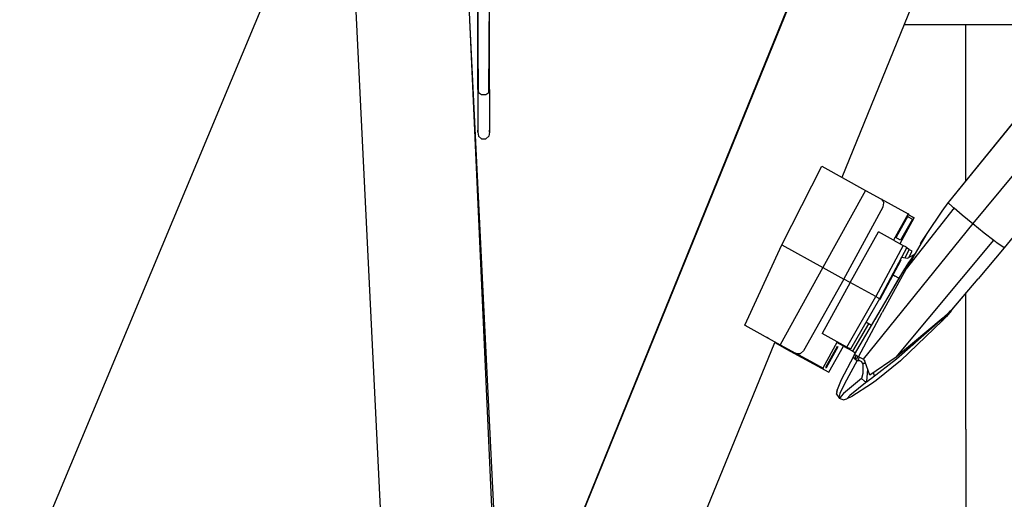
# Model space of a CAD drawing. Units: millimetres. Extents: x 977 to 8712, y -1784 to 1875.
# Drawn here: x 2687 to 2932, y -1279 to -1159 of the extents above; entities that cross this region are included whole.
import ezdxf

# ---------------------------------------------------------------- set-up
doc = ezdxf.new("R2010")
doc.units = ezdxf.units.MM
doc.layers.add('1', color=7, linetype='CONTINUOUS', true_color=0xffffff)
doc.layers.add('TFR-TRI', color=7, linetype='CONTINUOUS', true_color=0xffffff)

# ---------------------------------------------------------------- blocks, each defined once
blk = doc.blocks.new('LABLE3D_3')
at = {"layer": '1', "color": 163, "linetype": 'CONTINUOUS'}
blk.add_line((2755.464355, -1136.197021), (2516.194961, -1709.634834), dxfattribs=at)
at = {"layer": 'TFR-TRI', "color": 18, "linetype": 'CONTINUOUS'}
blk.add_solid([(2755.464355, -1136.197021), (2748.574808, -1187.500249), (2723.84616, -1177.182221), (2755.464355, -1136.197021)], dxfattribs=at)

msp = doc.modelspace()

# ---------------------------------------------------------------- linework, layer by layer
at = {"layer": 'TFR-TRI', "color": 18, "linetype": 'CONTINUOUS'}
for p, q in [((2806.379883, -1333.312744), (2926.173828, -1038.223877)), ((2806.370605, -1333.34668), (2926.294434, -1038.341309)), ((2806.370605, -1333.34668), (2926.294434, -1038.341309)), ((2952.430176, -1048.961914), (2891.805664, -1198.519775)), ((2779.054688, -1328.219482), (2769.037598, -1124.157715)), ((2779.054688, -1328.219482), (2769.037598, -1124.157715)), ((2797.339355, -1122.71167), (2806.546387, -1327.722412)), ((2801.184082, -1177.340088), (2800.995117, -1144.371094)), ((2801.025879, -1144.369629), (2801.006348, -1176.566406)), ((2803.780273, -1177.340088), (2803.980469, -1144.36499)), ((2803.958008, -1176.566406), (2803.960449, -1145.80835)), ((2801.006348, -1161.036621), (2801.006348, -1153.482422)), ((2798.98291, -1159.300537), (2807.257324, -1327.865723)), ((2798.98291, -1159.300537), (2807.257324, -1327.865723)), ((2801.006348, -1176.566406), (2801.006348, -1161.036621)), ((2907.259766, -1160.39502), (2954.282227, -1160.39502)), ((2922.649902, -1181.375488), (2922.649902, -1160.39502)), ((2801.006348, -1176.566406), (2801.184082, -1177.340088)), ((2801.006348, -1176.566406), (2801.006348, -1186.731689)), ((2801.006348, -1176.566406), (2801.184082, -1177.340088)), ((2801.184082, -1177.340088), (2801.969727, -1177.844727)), ((2801.184082, -1177.340088), (2801.969727, -1177.844727)), ((2801.969727, -1177.844727), (2802.994629, -1177.844727)), ((2801.969727, -1177.844727), (2802.994629, -1177.844727)), ((2802.994629, -1177.844727), (2803.780273, -1177.340088)), ((2802.994629, -1177.844727), (2803.780273, -1177.340088)), ((2803.958008, -1176.566406), (2803.780273, -1177.340088)), ((2803.958008, -1176.566406), (2803.780273, -1177.340088)), ((2803.958008, -1176.566406), (2803.958008, -1186.731689)), ((2938.253906, -1180.143799), (2918.28418, -1204.809326)), ((2922.649902, -1199.417236), (2922.649902, -1181.375488)), ((2935.480957, -1183.608398), (2918.28418, -1204.809326)), ((2935.480957, -1183.608398), (2918.28418, -1204.809326)), ((2801.006348, -1186.731689), (2801.006348, -1187.283691)), ((2801.006348, -1187.283691), (2801.006348, -1186.731689)), ((2801.006348, -1187.283691), (2801.083008, -1187.153564)), ((2801.006348, -1187.283691), (2801.184082, -1188.273193)), ((2803.958008, -1187.283691), (2803.780273, -1188.273193)), ((2803.881348, -1187.15332), (2803.958008, -1187.283691)), ((2803.958008, -1187.283691), (2803.958008, -1186.731689)), ((2803.958008, -1186.731689), (2803.958008, -1187.283691)), ((2801.184082, -1188.273193), (2801.969727, -1188.918945)), ((2801.969727, -1188.918945), (2802.994629, -1188.918945)), ((2802.994629, -1188.918945), (2803.780273, -1188.273193)), ((2952.202148, -1191.476807), (2932.206055, -1216.131348)), ((2952.202148, -1191.476807), (2932.206055, -1216.131348)), ((2952.230957, -1191.486328), (2932.206055, -1216.131348)), ((2876.831543, -1215.378174), (2886.791992, -1195.75415)), ((2886.791992, -1195.75415), (2897.70166, -1201.771973)), ((2886.791992, -1195.75415), (2897.70166, -1201.771973)), ((2934.528809, -1197.767334), (2924.454102, -1210.069336)), ((2934.528809, -1197.767334), (2924.454102, -1210.069336)), ((2897.70166, -1201.771973), (2887.042969, -1221.010986)), ((2897.70166, -1201.771973), (2887.042969, -1221.010986)), ((2897.70166, -1201.771973), (2901.493652, -1203.866699)), ((2897.70166, -1201.771973), (2901.493652, -1203.866699)), ((2901.493652, -1203.866699), (2908.29541, -1207.623047)), ((2901.493652, -1203.866699), (2901.69043, -1203.996338)), ((2901.493652, -1203.866699), (2908.29541, -1207.623047)), ((2901.493652, -1203.866699), (2901.69043, -1203.996338)), ((2901.69043, -1203.996338), (2902.04834, -1204.57373)), ((2901.69043, -1203.996338), (2902.04834, -1204.57373)), ((2902.049316, -1204.574707), (2902.23877, -1204.880127)), ((2902.049316, -1204.574707), (2902.23877, -1204.880127)), ((2902.087402, -1205.892822), (2902.23877, -1204.880127)), ((2902.087402, -1205.892822), (2902.23877, -1204.880127)), ((2918.210938, -1204.858887), (2916.685059, -1206.94458)), ((2918.210938, -1204.858887), (2916.685059, -1206.94458)), ((2918.28418, -1204.809326), (2918.210938, -1204.858887)), ((2918.28418, -1204.809326), (2918.210938, -1204.858887)), ((2918.28418, -1204.809326), (2918.384766, -1204.965576)), ((2918.28418, -1204.809326), (2918.291504, -1204.818848)), ((2918.28418, -1204.809326), (2918.384766, -1204.965576)), ((2918.28418, -1204.809326), (2918.291504, -1204.818848)), ((2918.291504, -1204.818848), (2918.291016, -1204.819336)), ((2918.291504, -1204.818848), (2918.291016, -1204.819336)), ((2918.384766, -1204.965576), (2919.193359, -1205.693359)), ((2918.384766, -1204.965576), (2919.193359, -1205.693359)), ((2892.300293, -1223.914795), (2902.087402, -1205.892822)), ((2892.300293, -1223.914795), (2902.087402, -1205.892822)), ((2908.29541, -1207.623047), (2904.674805, -1214.180176)), ((2919.734375, -1206.1604), (2907.797363, -1221.330322)), ((2919.734375, -1206.1604), (2907.797363, -1221.330322)), ((2908.286133, -1207.640137), (2908.445312, -1207.728027)), ((2908.445312, -1207.728027), (2908.29541, -1207.623047)), ((2916.685059, -1206.94458), (2912.941406, -1212.52124)), ((2916.685059, -1206.94458), (2912.941406, -1212.52124)), ((2919.193359, -1205.693359), (2919.455078, -1205.919678)), ((2919.193359, -1205.693359), (2919.455078, -1205.919678)), ((2919.455078, -1205.919678), (2919.734375, -1206.1604)), ((2919.455078, -1205.919678), (2919.734375, -1206.1604)), ((2919.734375, -1206.1604), (2921.778809, -1207.875)), ((2919.734375, -1206.1604), (2921.778809, -1207.875)), ((2924.454102, -1210.069336), (2897.080078, -1243.915039)), ((2924.454102, -1210.069336), (2897.080078, -1243.915039)), ((2908.23877, -1208.18457), (2905.336426, -1213.446045)), ((2906.272949, -1215.0625), (2909.788574, -1208.6521)), ((2909.342773, -1208.945312), (2906.433105, -1214.201904)), ((2908.044434, -1208.077393), (2908.23877, -1208.18457)), ((2908.174805, -1208.300781), (2909.342773, -1208.945312)), ((2908.208008, -1207.781006), (2909.788574, -1208.6521)), ((2908.208008, -1207.781006), (2909.788574, -1208.6521)), ((2909.615234, -1208.534424), (2908.217773, -1207.763184)), ((2909.788574, -1208.6521), (2909.615234, -1208.534424)), ((2921.778809, -1207.875), (2924.454102, -1210.069336)), ((2921.778809, -1207.875), (2924.454102, -1210.069336)), ((2924.454102, -1210.069336), (2927.257812, -1212.329346)), ((2924.454102, -1210.069336), (2927.257812, -1212.329346)), ((2893.877441, -1224.785889), (2900.910645, -1212.10083)), ((2893.877441, -1224.785889), (2900.910645, -1212.10083)), ((2904.674805, -1214.180176), (2900.910645, -1212.10083)), ((2904.674805, -1214.180176), (2900.910645, -1212.10083)), ((2912.941406, -1212.52124), (2910.039551, -1217.490479)), ((2912.941406, -1212.52124), (2911.955078, -1214.023926)), ((2927.257812, -1212.329346), (2929.621094, -1214.200439)), ((2927.257812, -1212.329346), (2929.621094, -1214.200439)), ((2904.674805, -1214.180176), (2907.043945, -1215.488281)), ((2906.433105, -1214.201904), (2905.076172, -1213.453125)), ((2905.140137, -1213.337891), (2905.336426, -1213.446045)), ((2905.308594, -1243.413818), (2929.621094, -1214.200439)), ((2905.308594, -1243.413818), (2929.621094, -1214.200439)), ((2911.308105, -1215.049805), (2911.307129, -1215.053955)), ((2911.336914, -1214.996338), (2911.308105, -1215.049805)), ((2911.351562, -1214.97168), (2911.336914, -1214.996338)), ((2911.494629, -1214.741211), (2911.351562, -1214.97168)), ((2911.955078, -1214.023926), (2911.494629, -1214.741211)), ((2929.621094, -1214.200439), (2930.04541, -1214.53125)), ((2929.621094, -1214.200439), (2930.04541, -1214.53125)), ((2930.04541, -1214.53125), (2930.434082, -1214.831543)), ((2930.04541, -1214.53125), (2930.434082, -1214.831543)), ((2932.206055, -1216.131348), (2930.434082, -1214.831543)), ((2932.206055, -1216.131348), (2930.434082, -1214.831543)), ((2867.597656, -1235.412842), (2876.831543, -1215.378174)), ((2876.831543, -1215.378174), (2887.042969, -1221.010986)), ((2876.831543, -1215.378174), (2887.042969, -1221.010986)), ((2907.043945, -1215.488281), (2900.23291, -1228.296143)), ((2907.043945, -1215.488281), (2900.23291, -1228.296143)), ((2907.936523, -1215.990234), (2901.125488, -1228.798096)), ((2907.043945, -1215.488281), (2907.605957, -1215.796875)), ((2908.535645, -1216.516357), (2907.444824, -1218.581787)), ((2908.535645, -1216.516357), (2907.444824, -1218.581787)), ((2907.605957, -1215.796875), (2907.921875, -1215.979492)), ((2910.032227, -1217.503174), (2907.797363, -1221.330322)), ((2908.535645, -1216.516357), (2907.856445, -1216.141602)), ((2907.921875, -1215.979492), (2907.936523, -1215.990234)), ((2908.455566, -1218.519287), (2909.296875, -1216.927246)), ((2908.645508, -1216.575684), (2908.535645, -1216.516357)), ((2909.14209, -1216.843506), (2908.645508, -1216.575684)), ((2910.039551, -1217.490479), (2908.928223, -1218.988281)), ((2909.296875, -1216.927246), (2909.14209, -1216.843506)), ((2909.840332, -1217.764648), (2910.032227, -1217.503174)), ((2911.307129, -1215.053955), (2911.426758, -1215.114502)), ((2932.206055, -1216.131348), (2925.736328, -1223.830322)), ((2932.206055, -1216.131348), (2925.736328, -1223.830322)), ((2901.356445, -1228.95752), (2906.510254, -1219.235596)), ((2908.416016, -1219.758057), (2905.993164, -1223.714844)), ((2906.336426, -1219.134277), (2906.275879, -1219.113525)), ((2906.477539, -1219.143311), (2906.336426, -1219.134277)), ((2906.543457, -1219.133301), (2906.477539, -1219.143311)), ((2906.510254, -1219.235596), (2906.543457, -1219.133301)), ((2906.592285, -1218.518311), (2906.641602, -1218.447266)), ((2906.641602, -1218.447266), (2908.130371, -1218.696289)), ((2908.130371, -1218.696289), (2909.833496, -1217.768555)), ((2908.928223, -1218.988281), (2908.416016, -1219.758057)), ((2909.840332, -1217.764648), (2908.928223, -1218.988281)), ((2909.114258, -1218.78833), (2909.069824, -1218.798096)), ((2909.443848, -1218.510498), (2909.114258, -1218.78833)), ((2887.042969, -1221.010986), (2876.421875, -1240.280029)), ((2887.042969, -1221.010986), (2876.421875, -1240.280029)), ((2887.042969, -1221.010986), (2892.300293, -1223.914795)), ((2887.042969, -1221.010986), (2892.300293, -1223.914795)), ((2899.977051, -1234.105225), (2907.512695, -1221.348389)), ((2907.797363, -1221.330322), (2901.8125, -1232.244385)), ((2907.797363, -1221.330322), (2901.8125, -1232.244385)), ((2907.512695, -1221.348389), (2907.590332, -1221.296875)), ((2907.797363, -1221.330322), (2907.590332, -1221.296875)), ((2892.300293, -1223.914795), (2882.245605, -1241.797852)), ((2892.300293, -1223.914795), (2882.245605, -1241.797852)), ((2893.877441, -1224.785889), (2886.876465, -1237.49585)), ((2893.877441, -1224.785889), (2886.876465, -1237.49585)), ((2893.877441, -1224.785889), (2892.300293, -1223.914795)), ((2893.877441, -1224.785889), (2892.300293, -1223.914795)), ((2900.23291, -1228.296143), (2893.877441, -1224.785889)), ((2900.23291, -1228.296143), (2893.877441, -1224.785889)), ((2905.993164, -1223.714844), (2899.977051, -1234.105225)), ((2904.56543, -1222.875244), (2904.575684, -1222.880859)), ((2904.56543, -1222.875244), (2904.575684, -1222.880859)), ((2904.577148, -1222.88208), (2905.071289, -1223.168945)), ((2904.577148, -1222.88208), (2905.071289, -1223.168945)), ((2905.794434, -1223.593262), (2905.071289, -1223.168945)), ((2905.794434, -1223.593262), (2905.071289, -1223.168945)), ((2905.993164, -1223.714844), (2905.794434, -1223.593262)), ((2905.993164, -1223.714844), (2905.794434, -1223.593262)), ((2906.027832, -1223.658203), (2906.117676, -1223.709961)), ((2906.027832, -1223.658203), (2906.117676, -1223.709961)), ((2919.230957, -1231.604736), (2925.736328, -1223.830322)), ((2919.267578, -1231.528564), (2925.736328, -1223.830322)), ((2919.267578, -1231.528564), (2925.736328, -1223.830322)), ((2893.009766, -1240.883301), (2900.23291, -1228.296143)), ((2893.009766, -1240.883301), (2900.23291, -1228.296143)), ((2901.125488, -1228.798096), (2893.902832, -1241.385254)), ((2900.23291, -1228.296143), (2900.78418, -1228.602783)), ((2900.23291, -1228.296143), (2900.78418, -1228.602783)), ((2900.78418, -1228.602783), (2900.994629, -1228.72168)), ((2900.78418, -1228.602783), (2900.994629, -1228.72168)), ((2901.109375, -1228.788086), (2900.994629, -1228.72168)), ((2901.109375, -1228.788086), (2900.994629, -1228.72168)), ((2901.108398, -1228.827881), (2901.147461, -1228.848877)), ((2901.125488, -1228.798096), (2901.109375, -1228.788086)), ((2901.125488, -1228.798096), (2901.109375, -1228.788086)), ((2901.147461, -1228.848877), (2901.350586, -1228.956543)), ((2901.350586, -1228.956543), (2901.356445, -1228.95752)), ((2922.649902, -1261.375488), (2922.649902, -1227.519043)), ((2918.538574, -1232.135986), (2917.013184, -1233.539795)), ((2917.314941, -1233.771729), (2919.230957, -1231.604736)), ((2919.02832, -1231.856934), (2917.827148, -1233.226807)), ((2918.336914, -1232.36377), (2919.094727, -1231.677979)), ((2919.180664, -1231.585449), (2918.538574, -1232.135986)), ((2919.182617, -1231.624756), (2919.02832, -1231.856934)), ((2919.094727, -1231.677979), (2919.182617, -1231.624756)), ((2919.23291, -1231.557129), (2919.180664, -1231.585449)), ((2919.21582, -1231.590332), (2919.23291, -1231.557129)), ((2919.21582, -1231.590332), (2919.241699, -1231.559326)), ((2919.21582, -1231.590332), (2919.241699, -1231.559326)), ((2919.223633, -1231.589111), (2919.21582, -1231.590332)), ((2919.230957, -1231.604736), (2919.223633, -1231.589111)), ((2919.241699, -1231.559326), (2919.267578, -1231.528564)), ((2919.241699, -1231.559326), (2919.267578, -1231.528564)), ((2895.89209, -1243.306885), (2901.8125, -1232.244385)), ((2895.89209, -1243.306885), (2901.8125, -1232.244385)), ((2898.765625, -1235.233398), (2897.766113, -1234.6521)), ((2899.175781, -1235.47876), (2899.977051, -1234.105225)), ((2899.175781, -1235.47876), (2899.977051, -1234.105225)), ((2899.180664, -1235.481201), (2899.977051, -1234.105225)), ((2899.180664, -1235.481201), (2899.977051, -1234.105225)), ((2917.013184, -1233.539795), (2905.308594, -1243.413818)), ((2905.416992, -1243.822754), (2916.973633, -1233.658936)), ((2916.867676, -1234.26123), (2906.352539, -1244.296875)), ((2916.867676, -1234.26123), (2906.352539, -1244.296875)), ((2916.874023, -1234.227051), (2916.553223, -1234.52417)), ((2916.874023, -1234.227051), (2916.553223, -1234.52417)), ((2916.916504, -1234.215576), (2916.788574, -1234.336914)), ((2917.827148, -1233.226807), (2916.867676, -1234.26123)), ((2916.867676, -1234.26123), (2916.916504, -1234.215576)), ((2916.916504, -1234.215576), (2916.950195, -1234.15625)), ((2916.950195, -1234.15625), (2917.134766, -1233.962158)), ((2916.973633, -1233.658936), (2918.336914, -1232.36377)), ((2917.134766, -1233.962158), (2917.314941, -1233.771729)), ((2867.597656, -1235.412842), (2876.421875, -1240.280029)), ((2867.597656, -1235.412842), (2876.421875, -1240.280029)), ((2867.896484, -1235.580566), (2867.597656, -1235.412842)), ((2894.501465, -1241.91333), (2898.460449, -1235.055664)), ((2894.501465, -1241.91333), (2898.460449, -1235.055664)), ((2894.934082, -1242.76001), (2899.175781, -1235.47876)), ((2894.934082, -1242.76001), (2899.175781, -1235.47876)), ((2899.17627, -1235.47876), (2898.765625, -1235.233398)), ((2899.175781, -1235.47876), (2899.180664, -1235.481201)), ((2873.443848, -1238.705566), (2873.054688, -1238.476562)), ((2890.641602, -1239.574951), (2886.876465, -1237.49585)), ((2890.641602, -1239.574951), (2886.876465, -1237.49585)), ((2890.641602, -1239.574951), (2887.015137, -1246.131104)), ((2893.009766, -1240.883301), (2890.641602, -1239.574951)), ((2910.449707, -1239.07666), (2909.44043, -1240.283936)), ((2910.449707, -1239.07666), (2909.44043, -1240.283936)), ((2829.375, -1351.67041), (2875.04541, -1239.73877)), ((2875.029785, -1239.646484), (2875.085938, -1239.671143)), ((2875.085938, -1239.671143), (2875.032227, -1239.639648)), ((2875.04541, -1239.73877), (2877.998047, -1241.368652)), ((2875.04541, -1239.73877), (2877.998047, -1241.368652)), ((2875.074707, -1239.66626), (2875.075195, -1239.665039)), ((2875.085938, -1239.671143), (2881.118652, -1243.000244)), ((2875.085938, -1239.671143), (2881.118652, -1243.000244)), ((2876.421875, -1240.280029), (2880.213867, -1242.374512)), ((2876.421875, -1240.280029), (2880.213867, -1242.374512)), ((2877.998047, -1241.368652), (2881.760742, -1243.442383)), ((2877.998047, -1241.368652), (2881.760742, -1243.442383)), ((2882.245605, -1241.797852), (2881.467773, -1242.465576)), ((2882.245605, -1241.797852), (2881.467773, -1242.465576)), ((2890.609375, -1240.694092), (2887.713867, -1245.950439)), ((2890.749023, -1240.790771), (2887.84375, -1246.039795)), ((2888.507812, -1247.161621), (2892.150879, -1240.617676)), ((2892.150879, -1240.617676), (2890.552246, -1239.736328)), ((2892.150879, -1240.617676), (2890.552246, -1239.736328)), ((2890.609375, -1240.694092), (2890.749023, -1240.790771)), ((2892.150879, -1240.617676), (2894.501465, -1241.91333)), ((2893.120605, -1240.945557), (2893.009766, -1240.883301)), ((2893.660645, -1241.249756), (2893.120605, -1240.945557)), ((2893.902832, -1241.385254), (2893.660645, -1241.249756)), ((2894.501465, -1241.91333), (2895.025879, -1242.204102)), ((2880.213867, -1242.374512), (2880.428223, -1242.471436)), ((2887.015137, -1246.131104), (2880.213867, -1242.374512)), ((2887.015137, -1246.131104), (2880.213867, -1242.374512)), ((2880.213867, -1242.374512), (2880.428223, -1242.471436)), ((2880.428223, -1242.471436), (2881.467773, -1242.465576)), ((2880.428223, -1242.471436), (2881.467773, -1242.465576)), ((2880.552734, -1242.608887), (2881.118652, -1243.000244)), ((2880.552734, -1242.608887), (2881.118652, -1243.000244)), ((2880.552734, -1242.608887), (2881.33252, -1243.0271)), ((2881.118652, -1243.000244), (2881.437988, -1243.084473)), ((2881.420898, -1243.208496), (2881.118652, -1243.000244)), ((2881.118652, -1243.000244), (2881.437988, -1243.084473)), ((2881.420898, -1243.208496), (2881.118652, -1243.000244)), ((2881.785156, -1243.272705), (2881.33252, -1243.0271)), ((2881.420898, -1243.208496), (2881.70459, -1243.328369)), ((2881.420898, -1243.208496), (2882.75293, -1243.958496)), ((2881.959473, -1243.368164), (2881.70459, -1243.328369)), ((2881.760742, -1243.442383), (2881.973145, -1243.53833)), ((2881.760742, -1243.442383), (2888.507812, -1247.161621)), ((2881.760742, -1243.442383), (2881.973145, -1243.53833)), ((2881.760742, -1243.442383), (2888.507812, -1247.161621)), ((2883.141602, -1244.016357), (2881.785156, -1243.272705)), ((2882.006348, -1243.537842), (2882.264648, -1243.535645)), ((2882.006348, -1243.537842), (2882.264648, -1243.535645)), ((2882.75293, -1243.958496), (2884.311035, -1244.82373)), ((2887.165039, -1246.236328), (2883.141602, -1244.016357)), ((2894.665039, -1243.236328), (2891.610352, -1249.055908)), ((2894.665039, -1243.236328), (2891.610352, -1249.055908)), ((2895.59375, -1244.254639), (2892.413086, -1250.07959)), ((2895.59375, -1244.254639), (2892.413086, -1250.07959)), ((2894.797852, -1242.998291), (2894.665039, -1243.236328)), ((2894.665039, -1243.236328), (2894.762695, -1243.598145)), ((2894.762695, -1243.598145), (2894.809082, -1243.651855)), ((2894.934082, -1242.76001), (2894.797852, -1242.998291)), ((2894.809082, -1243.651855), (2895.422852, -1244.148193)), ((2894.935059, -1242.759033), (2894.934082, -1242.76001)), ((2895.163574, -1242.88916), (2894.935059, -1242.759033)), ((2895.325195, -1242.981445), (2894.999512, -1243.543945)), ((2894.999512, -1243.543945), (2895.439453, -1243.76709)), ((2895.025879, -1242.204102), (2895.204102, -1242.296143)), ((2895.381836, -1243.013916), (2895.163574, -1242.88916)), ((2895.858398, -1243.287598), (2895.381836, -1243.013916)), ((2895.422852, -1244.148193), (2895.59375, -1244.254639)), ((2895.752441, -1243.226807), (2895.439453, -1243.76709)), ((2895.59375, -1244.254639), (2896.171387, -1244.262207)), ((2895.896973, -1243.861572), (2895.64209, -1244.255127)), ((2895.896973, -1243.861572), (2895.64209, -1244.255127)), ((2895.89209, -1243.306885), (2895.858398, -1243.287598)), ((2895.965332, -1244.088867), (2895.868164, -1244.258301)), ((2895.965332, -1244.088867), (2895.868164, -1244.258301)), ((2897.080078, -1243.915039), (2895.89209, -1243.306885)), ((2895.896973, -1243.861572), (2896.038574, -1243.626221)), ((2895.909668, -1243.980225), (2895.896973, -1243.861572)), ((2895.946777, -1244.05835), (2895.909668, -1243.980225)), ((2895.960449, -1244.081787), (2895.946777, -1244.05835)), ((2895.963867, -1244.086914), (2895.960449, -1244.081787)), ((2895.964844, -1244.088379), (2895.963867, -1244.086914)), ((2895.965332, -1244.088867), (2895.964844, -1244.088379)), ((2896.121094, -1244.261719), (2895.965332, -1244.088867)), ((2896.148926, -1243.438232), (2896.038574, -1243.626221)), ((2896.171387, -1244.262207), (2896.64209, -1244.469482)), ((2896.64209, -1244.469482), (2897.038574, -1245.189697)), ((2897.080078, -1243.915039), (2897.539062, -1244.381348)), ((2898.785156, -1247.908691), (2897.539062, -1244.381348)), ((2905.308594, -1243.413818), (2898.785156, -1247.908691)), ((2899.185547, -1248.638672), (2905.416992, -1243.822754)), ((2906.352539, -1244.296875), (2900.317383, -1249.212158)), ((2906.352539, -1244.296875), (2900.317383, -1249.212158)), ((2884.311035, -1244.82373), (2888.334473, -1247.043945)), ((2887.015137, -1246.131104), (2887.165039, -1246.236328)), ((2887.713867, -1245.950439), (2887.84375, -1246.039795)), ((2897.034668, -1244.983398), (2896.853516, -1244.853516)), ((2897.038574, -1245.189697), (2896.963867, -1247.447266)), ((2897.034668, -1244.983398), (2896.976074, -1245.076416)), ((2897.034668, -1244.983398), (2896.976074, -1245.076416)), ((2897.428223, -1244.973389), (2897.034668, -1244.983398)), ((2897.793457, -1245.101074), (2897.428223, -1244.973389)), ((2897.991211, -1249.368652), (2898.289551, -1246.505859)), ((2897.991211, -1249.368652), (2898.289551, -1246.505859)), ((2888.334473, -1247.043945), (2888.507812, -1247.161621)), ((2891.610352, -1249.055908), (2890.609863, -1251.540039)), ((2891.610352, -1249.055908), (2890.609863, -1251.540039)), ((2896.696289, -1248.712402), (2892.22168, -1252.490967)), ((2896.696289, -1248.712402), (2892.22168, -1252.490967)), ((2896.963867, -1247.447266), (2896.696289, -1248.712402)), ((2896.696289, -1248.712402), (2897.399902, -1249.360352)), ((2897.399902, -1249.360352), (2898.007324, -1249.521973)), ((2897.991211, -1249.368652), (2897.834473, -1249.47583)), ((2897.991211, -1249.368652), (2897.834473, -1249.47583)), ((2897.991211, -1249.368652), (2898.452148, -1249.195801)), ((2898.072754, -1249.470703), (2897.991211, -1249.368652)), ((2898.060547, -1249.500977), (2898.617188, -1249.067383)), ((2898.617188, -1249.067383), (2899.185547, -1248.638672)), ((2899.935547, -1248.059082), (2899.689453, -1247.285645)), ((2899.935547, -1248.059082), (2899.689453, -1247.285645)), ((2900.317383, -1249.212158), (2899.748047, -1249.637451)), ((2890.609863, -1251.540039), (2890.445312, -1252.559326)), ((2890.513672, -1252.201416), (2890.634277, -1251.573975)), ((2890.513672, -1252.201416), (2890.634277, -1251.573975)), ((2890.609863, -1251.540039), (2890.634277, -1251.573975)), ((2890.609863, -1251.540039), (2890.634277, -1251.573975)), ((2890.653809, -1251.55835), (2890.634277, -1251.573975)), ((2890.653809, -1251.55835), (2890.634277, -1251.573975)), ((2892.413086, -1250.07959), (2891.260254, -1252.449463)), ((2892.413086, -1250.07959), (2891.260254, -1252.449463)), ((2898.060547, -1249.500977), (2893.722656, -1252.960693)), ((2898.060547, -1249.500977), (2893.722656, -1252.960693)), ((2899.157715, -1250.058105), (2894.277832, -1253.178955)), ((2899.157715, -1250.058105), (2894.277832, -1253.178955)), ((2898.007324, -1249.521973), (2898.060547, -1249.500977)), ((2898.084961, -1249.481445), (2898.072754, -1249.470703)), ((2899.748047, -1249.637451), (2899.157715, -1250.058105)), ((2890.454102, -1252.612793), (2890.445312, -1252.559326)), ((2890.454102, -1252.612793), (2890.445312, -1252.559326)), ((2890.454102, -1252.612793), (2890.978027, -1253.494629)), ((2890.454102, -1252.612793), (2890.978027, -1253.494629)), ((2891.260254, -1252.449463), (2890.978027, -1253.494629)), ((2891.260254, -1252.449463), (2890.978027, -1253.494629)), ((2890.978027, -1253.494629), (2891.213867, -1253.675781)), ((2891.600586, -1253.093262), (2891.213867, -1253.675781)), ((2891.600586, -1253.093262), (2891.213867, -1253.675781)), ((2891.61377, -1253.916016), (2891.213867, -1253.675781)), ((2891.61377, -1253.916016), (2891.213867, -1253.675781)), ((2892.22168, -1252.490967), (2891.600586, -1253.093262)), ((2892.22168, -1252.490967), (2891.600586, -1253.093262)), ((2892.087402, -1254.013184), (2891.61377, -1253.916016)), ((2892.087402, -1254.013184), (2891.61377, -1253.916016)), ((2892.087402, -1254.013184), (2892.992676, -1253.753418)), ((2892.087402, -1254.013184), (2892.992676, -1253.753418)), ((2893.722656, -1252.960693), (2892.992676, -1253.753418)), ((2893.722656, -1252.960693), (2892.992676, -1253.753418)), ((2894.277832, -1253.178955), (2892.992676, -1253.753418)), ((2894.277832, -1253.178955), (2892.992676, -1253.753418)), ((2922.649902, -1261.375488), (2922.649902, -1281.875244))]:
    msp.add_line(p, q, dxfattribs=at)

# ---------------------------------------------------------------- block references
msp.add_blockref('LABLE3D_3', (0, 0), dxfattribs=at)

doc.saveas('drawing.dxf')
